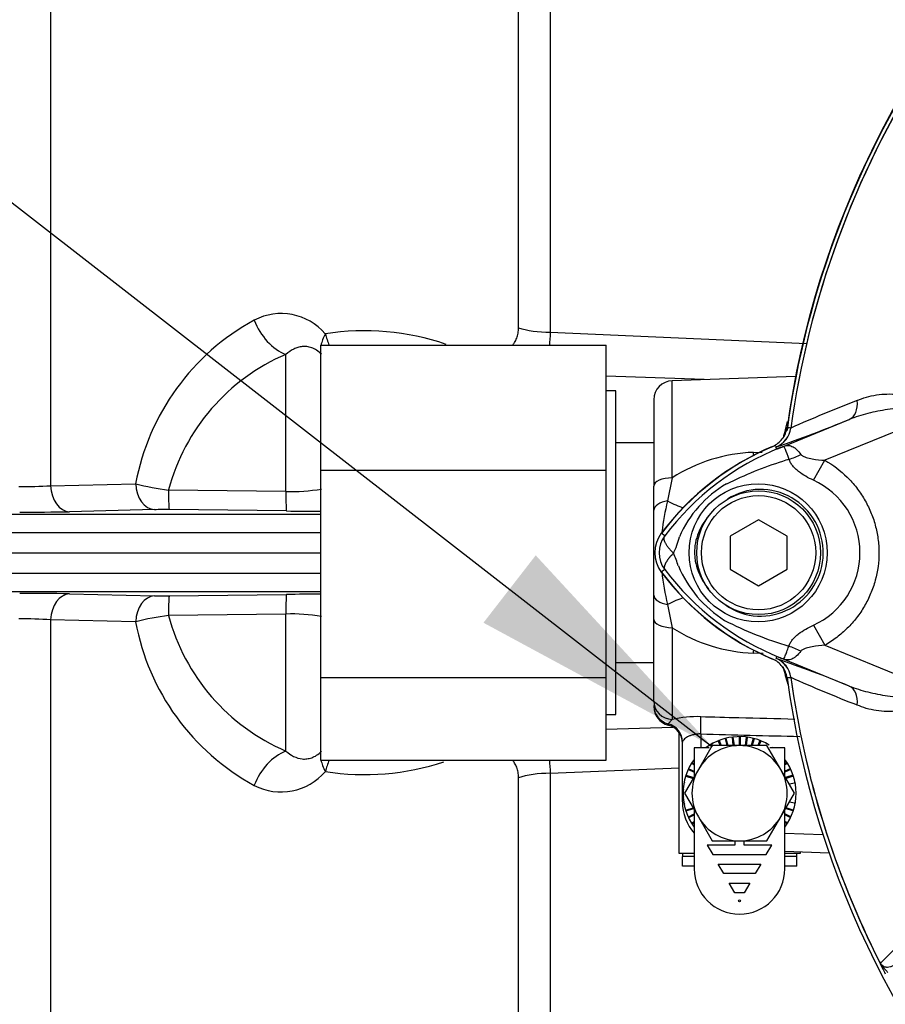
# Paper-space layout 'Sheet1' of a CAD drawing. Units: millimetres. Extents: x 0 to 3564, y 0 to 2520.
# Drawn here: x 754 to 845, y 1099 to 1203 of the extents above; entities that cross this region are included whole.
import ezdxf
from ezdxf.lldxf.tags import DXFTag

# ---------------------------------------------------------------- set-up
doc = ezdxf.new("R2010")
doc.units = ezdxf.units.MM
doc.header["$LTSCALE"] = 6
for name, color, linetype in [('Default', 7, 'Continuous'), ('tangent', 7, 'Continuous'), ('TSH-1', 7, 'Continuous'), ('visible', 7, 'Continuous')]:
    doc.layers.add(name, color=color, linetype=linetype)
tags = doc.linetypes.add('HIDDEN2', pattern=[4.7625, 3.175, -1.5875]).pattern_tags.tags
tags[6:7] = [DXFTag(74, 4), DXFTag(75, 0), DXFTag(340, '0'), DXFTag(46, 0.0), DXFTag(50, 0.0), DXFTag(44, 0.0), DXFTag(45, 0.0)]
tags[4:5] = [DXFTag(74, 4), DXFTag(75, 0), DXFTag(340, '0'), DXFTag(46, 0.0), DXFTag(50, 0.0), DXFTag(44, 0.0), DXFTag(45, 0.0)]

# ---------------------------------------------------------------- blocks, each defined once
blk = doc.blocks.new('SE2')
at = {"layer": 'tangent', "color": 7, "linetype": 'Continuous'}
for p, q in [((757.61, 1265.97), (757.61, 1153.89)), ((806.75, 1170.48), (806.75, 1217.68)), ((810.08, 1216.25), (810.08, 1170.01)), ((810.08, 1170.01), (837.04, 1168.84)), ((782.32, 1153.3), (782.32, 1167.68)), ((822.9, 1154.72), (822.9, 1164.92)), ((833.88, 1157.74), (841.49, 1160.85)), ((848.69, 1160.55), (838.93, 1156.56)), ((835.35, 1159.93), (835.35, 1159.94)), ((835.35, 1159.94), (835.35, 1159.94)), ((835.35, 1159.94), (835.35, 1159.94)), ((831.44, 1157.39), (832.36, 1157.43)), ((833.82, 1157.96), (833.79, 1157.97)), ((833.88, 1157.74), (833.79, 1157.97)), ((837.73, 1154.47), (838.93, 1156.56)), ((757.61, 1153.89), (766.54, 1154.09)), ((822.9, 1154.72), (822.41, 1152.29)), ((769.99, 1153.44), (782.32, 1153.3)), ((741.33, 1150.91), (785.97, 1150.91)), ((768.51, 1151.38), (759.58, 1151.16)), ((782.38, 1151.24), (770.05, 1151.38)), ((730.82, 1148.99), (785.97, 1148.99)), ((822.11, 1148.62), (821.75, 1148.89)), ((730.82, 1144.72), (785.97, 1144.72)), ((822.11, 1145.08), (821.75, 1144.81)), ((741.33, 1142.79), (785.97, 1142.79)), ((759.58, 1142.54), (768.51, 1142.33)), ((770.05, 1142.32), (782.38, 1142.46)), ((822.41, 1141.41), (822.9, 1138.98)), ((757.61, 1139.81), (757.61, 1027.87)), ((766.54, 1139.61), (757.61, 1139.81)), ((782.32, 1140.4), (769.99, 1140.26)), ((782.32, 1126.02), (782.32, 1140.4)), ((822.9, 1138.98), (822.9, 1129.34)), ((837.73, 1139.24), (838.94, 1137.14)), ((838.94, 1137.14), (848.69, 1133.15)), ((832.45, 1136.27), (831.44, 1136.31)), ((833.88, 1135.96), (833.79, 1135.74)), ((841.49, 1132.85), (833.88, 1135.96)), ((835.35, 1133.77), (835.32, 1133.76)), ((835.35, 1133.76), (835.35, 1133.77)), ((835.35, 1133.77), (835.35, 1133.76)), ((835.35, 1133.76), (835.35, 1133.76)), ((822.9, 1129.34), (822.47, 1128.89)), ((822.47, 1128.89), (822.47, 1128.75)), ((825.89, 1127.81), (825.89, 1126.36)), ((806.75, 1077.25), (806.75, 1123.22)), ((810.08, 1123.7), (810.08, 1078.66)), ((834.73, 1117.41), (838.72, 1117.27)), ((823.97, 1115), (825.21, 1115)), ((834.73, 1115), (835.97, 1115))]:
    blk.add_line(p, q, dxfattribs=at)
blk.add_circle((831.92, 1146.85), 7.25, dxfattribs=at)
for centre, radius, start, end in [((929.97, 1146.85), 95.52, 147.5872, 172.1242), ((929.97, 1146.85), 95.52, 147.6145, 172.1242), ((781.82, 1165.86), 6.11, 40.5608, 117.5853), ((790.87, 1149.57), 24.75, 118.6921, 169.462), ((790.59, 1143.65), 26.51, 71.1379, 98.9481), ((790.82, 1147.86), 21.57, 113.2041, 164.9994), ((896.27, 1023.45), 149.47, 111.1599, 114.0528), ((832.87, 1160.28), 2.5, 292.3223, 352.1553), ((832.87, 1160.27), 2.5, 292.3555, 352.2166), ((830.96, 1124.44), 35.77, 83.0072, 83.6054), ((844.85, 1131.41), 28.52, 111.8218, 142.8745), ((832.03, 1140.5), 16.9, 91.9847, 122.6988), ((866.89, 1076.24), 87.93, 111.7508, 112.0499), ((844.21, 1131.73), 27.98, 110.8565, 111.654), ((846, 1119.52), 38.67, 107.3147, 116.7268), ((846.34, 1119.41), 38.89, 106.6897, 107.7497), ((774.4, 1186.03), 32.89, 256.1879, 262.2949), ((834.55, 1143.78), 11.89, 120.0415, 156.4977), ((834.25, 1146.85), 8.37, 294.5566, 65.4587), ((754.81, 1198.99), 45.19, 269.3281, 273.5527), ((782.98, 1171.79), 18.51, 267.9502, 279.5596), ((843, 1146.85), 21.29, 165.2039, 174.189), ((769.48, 1099.72), 51.66, 89.3577, 91.0693), ((824.47, 1146.85), 2.95, 143.1433, 216.8575), ((815.52, 1150.51), 8.37, 333.5701, 346.1885), ((813.42, 1142.33), 10.59, 17.2033, 24.9162), ((843, 1146.85), 21.29, 185.3783, 194.7961), ((844.86, 1162.31), 28.53, 217.1339, 248.1584), ((835.07, 1150.34), 12.52, 202.9411, 237.8346), ((769.47, 1193), 50.68, 268.9141, 270.6589), ((754.81, 1094.71), 45.19, 86.4473, 90.6719), ((774.4, 1107.67), 32.89, 97.7053, 103.812), ((790.77, 1144.06), 24.64, 190.4168, 241.4292), ((790.79, 1145.82), 21.53, 194.9539, 246.8426), ((782.98, 1121.91), 18.51, 80.4404, 92.0498), ((846.89, 1176.1), 40.79, 243.0412, 253.2635), ((832.01, 1153.13), 16.83, 237.2315, 268.085), ((832.87, 1133.43), 2.5, 7.8447, 67.6777), ((844.21, 1161.97), 27.98, 248.346, 249.1326), ((866.89, 1217.46), 87.93, 247.9501, 248.2452), ((872.4, 1143.84), 38.9, 193.3112, 196.0903), ((830.96, 1169.27), 35.77, 276.3946, 276.9928), ((896.27, 1270.26), 149.47, 245.9472, 248.8401), ((929.97, 1146.85), 95.52, 187.8758, 206.7261), ((929.97, 1146.85), 95.52, 187.8758, 206.75), ((825.51, 1118.3), 11.34, 88.0922, 103.3418), ((790.58, 1150.09), 26.54, 261.0742, 288.2874), ((-60.03, 21795.18), 20689.79, 272.410293, 272.447816), ((781.82, 1127.85), 6.12, 242.472, 319.382), ((1191.1, 749.86), 495.17, 132.1718, 134.3815)]:
    blk.add_arc(centre, radius, start, end, dxfattribs=at)
for centre, major_axis, ratio, start_param, end_param in [((782.5, 1172.16), (-2.33, 4.42), 0.713146, 1.399826, 2.459955), ((789.97, 1170.74), (-3.74, -3.32), 0.431904, -0.871111, -0.515314), ((789.97, 1170.74), (0.98, -4.9), 0.72327, 4.752538, 5.005517), ((810.25, 1171.67), (-5, 0), 0.33366, 0.794125, 1.53589), ((789.97, 1170.74), (-3.74, -3.32), 0.431904, -0.403188, -0.329402), ((840.55, 1163.16), (0.91, -2.33), 0.662345, 0.023297, 1.182649), ((831.23, 1160.83), (0.31, -5.99), 0.005908, 0.892349, 0.958725), ((832.42, 1162.53), (1.79, -4.67), 0.441519, 0.019452, 0.050961), ((835.47, 1159.51), (-4.42, -2.33), 0.50249, 1.246839, 1.52175), ((768.54, 1154.23), (0.06, -2.85), 0.702118, 4.743664, 6.236489), ((822.97, 1153.85), (2, 0), 0.435641, 1.605703, 3.141593), ((759.61, 1154.01), (0.07, -2.85), 0.701965, 4.736539, 6.235425), ((770.09, 1154.23), (-0.03, -2.85), 0.033449, 4.994811, 6.250063), ((782.42, 1154.09), (-0.04, -2.85), 0.032596, 4.994052, 6.251175), ((822.97, 1151.31), (2, 0), 0.511593, 1.850608, 3.141593), ((820.76, 1155.24), (4.8, -3.59), 0.266384, -1.02897, -0.631576), ((759.61, 1139.69), (0.07, 2.85), 0.701965, 0.047761, 1.546646), ((768.54, 1139.48), (0.06, 2.85), 0.702118, 0.046697, 1.539522), ((770.09, 1139.47), (-0.03, 2.85), 0.033449, 0.033123, 1.288374), ((782.42, 1139.61), (-0.04, 2.85), 0.032596, 0.03201, 1.289134), ((822.97, 1142.4), (2, 0), 0.511593, 3.141593, 4.432577), ((820.76, 1138.46), (4.8, 3.59), 0.266384, 0.636764, 1.02897), ((822.97, 1139.85), (-2, 0), 0.435641, 0, 1.53589), ((831.23, 1132.87), (0.31, 5.99), 0.005908, -0.958725, -0.89235), ((835.43, 1134.15), (-4.42, 2.35), 0.509867, 4.763672, 5.039948), ((832.41, 1131.17), (1.79, 4.67), 0.441525, 6.232653, 6.263733), ((840.55, 1130.54), (0.91, 2.33), 0.662345, 5.100537, 6.259888), ((822.97, 1131.28), (-2, 0), 0.969236, 0, 1.53589), ((822.97, 1130.81), (-2, 0), 0.992531, 0, 1.318116), ((825.82, 1127.75), (0.05, 2), 0.035225, 4.746946, 5.956632), ((821.97, 1126.96), (-2, 0), 0.992531, 3.141593, 4.459709), ((6280.52, 1140.05), (-5838.87, 7.1), 0.009056, 0.364822, 0.36978), ((782.5, 1121.54), (-2.33, -4.42), 0.713146, 3.82323, 4.883359), ((789.97, 1122.97), (-3.74, 3.32), 0.431904, 0.329402, 0.403188), ((789.97, 1122.97), (-3.74, 3.32), 0.431904, 0.515314, 0.871111), ((789.97, 1122.97), (0.98, 4.9), 0.72327, 1.277668, 1.530648), ((810.25, 1122.03), (-5, 0), 0.33366, 4.747296, 5.48906), ((825.97, 1120.68), (2, 0), 0.033684, 3.141593, 3.51223)]:
    blk.add_ellipse(centre, major_axis=major_axis, ratio=ratio, start_param=start_param, end_param=end_param, dxfattribs=at)
for points, knots in [([(806.13, 1168.64), (806.2, 1168.73), (806.27, 1168.83), (806.42, 1169.08), (806.5, 1169.23), (806.62, 1169.55), (806.67, 1169.73), (806.73, 1170.09), (806.75, 1170.28), (806.75, 1170.48)], [0.7646694, 0.7646694, 0.7646694, 0.7646694, 0.8125, 0.8125, 0.875, 0.875, 0.9375, 0.9375, 1, 1, 1, 1]), ([(786.06, 1167.69), (785.89, 1167.87), (785.72, 1168.01), (785.38, 1168.23), (785.2, 1168.32), (784.86, 1168.44), (784.69, 1168.48), (784.36, 1168.52), (784.2, 1168.52), (783.88, 1168.49), (783.73, 1168.46), (783.42, 1168.37), (783.28, 1168.31), (782.85, 1168.1), (782.58, 1167.91), (782.32, 1167.68)], [0, 0, 0, 0, 0.125, 0.125, 0.25, 0.25, 0.375, 0.375, 0.5, 0.5, 0.625, 0.625, 0.75, 0.75, 1, 1, 1, 1]), ([(842.32, 1162.84), (842.63, 1162.98), (842.95, 1163.09), (843.63, 1163.29), (843.98, 1163.37), (844.71, 1163.48), (845.08, 1163.51), (845.83, 1163.53), (846.22, 1163.51), (846.99, 1163.42), (847.38, 1163.35), (847.95, 1163.17), (848.14, 1163.1), (848.5, 1162.93), (848.68, 1162.82), (849.01, 1162.58), (849.16, 1162.43), (849.36, 1162.18), (849.42, 1162.09), (849.53, 1161.9), (849.57, 1161.8), (849.69, 1161.5), (849.73, 1161.28), (849.75, 1160.83), (849.74, 1160.6), (849.7, 1160.38)], [0, 0, 0, 0, 0.125, 0.125, 0.25, 0.25, 0.375, 0.375, 0.5, 0.5, 0.625, 0.625, 0.6875, 0.6875, 0.75, 0.75, 0.8125, 0.8125, 0.84375, 0.84375, 0.875, 0.875, 0.9375, 0.9375, 1, 1, 1, 1]), ([(848.69, 1160.55), (848.77, 1160.72), (848.84, 1160.9), (848.85, 1161.28), (848.78, 1161.46), (848.39, 1161.85), (848.02, 1161.92), (846.95, 1162.05), (846.23, 1161.98), (844.82, 1161.79), (844.13, 1161.65), (842.78, 1161.3), (842.12, 1161.1), (841.49, 1160.85)], [0, 0, 0, 0, 0.0625, 0.0625, 0.125, 0.125, 0.25, 0.25, 0.5, 0.5, 0.75, 0.75, 1, 1, 1, 1]), ([(834.61, 1159.06), (834.64, 1159.2), (834.68, 1159.33), (834.81, 1159.87), (834.92, 1160.26), (835.02, 1160.63)], [0.04888442, 0.04888442, 0.04888442, 0.04888442, 0.0625, 0.0625, 0.1039728, 0.1039728, 0.1039728, 0.1039728]), ([(834.31, 1157.91), (834.38, 1157.94), (834.45, 1157.97), (834.58, 1158.01), (834.64, 1158.04), (834.81, 1158.09), (834.9, 1158.11), (835.08, 1158.12), (835.16, 1158.12), (835.32, 1158.09), (835.4, 1158.06), (835.55, 1157.99), (835.63, 1157.95), (835.79, 1157.84), (835.87, 1157.77), (836.11, 1157.56), (836.27, 1157.38), (836.42, 1157.17)], [0, 0, 0, 0, 0.0625, 0.0625, 0.125, 0.125, 0.25, 0.25, 0.375, 0.375, 0.5, 0.5, 0.625, 0.625, 0.75, 0.75, 1, 1, 1, 1]), ([(835.17, 1156.66), (835.02, 1157.09), (834.89, 1157.44), (834.75, 1157.8), (834.71, 1157.89), (834.63, 1157.96), (834.6, 1157.98), (834.49, 1157.97), (834.37, 1157.93), (834.25, 1157.88)], [0, 0, 0, 0, 0.5, 0.5, 0.75, 0.75, 0.875, 0.875, 1, 1, 1, 1]), ([(836.42, 1157.17), (836.48, 1157.09), (836.57, 1157.03), (836.76, 1156.94), (836.86, 1156.9), (837.17, 1156.8), (837.39, 1156.75), (838.04, 1156.63), (838.49, 1156.59), (838.93, 1156.56)], [0, 0, 0, 0, 0.125, 0.125, 0.25, 0.25, 0.5, 0.5, 1, 1, 1, 1]), ([(837.73, 1154.47), (837.18, 1154.71), (836.64, 1155.01), (836.06, 1155.46), (835.95, 1155.56), (835.74, 1155.75), (835.65, 1155.86), (835.47, 1156.07), (835.4, 1156.18), (835.27, 1156.42), (835.21, 1156.53), (835.17, 1156.66)], [0, 0, 0, 0, 0.5, 0.5, 0.625, 0.625, 0.75, 0.75, 0.875, 0.875, 1, 1, 1, 1]), ([(838.93, 1156.56), (839.79, 1156.07), (840.57, 1155.48), (841.62, 1154.45), (841.95, 1154.07), (842.55, 1153.3), (842.83, 1152.89), (843.32, 1152.05), (843.54, 1151.61), (843.83, 1150.93), (843.92, 1150.7), (844.08, 1150.24), (844.15, 1150), (844.35, 1149.29), (844.45, 1148.81), (844.54, 1148.09), (844.57, 1147.84), (844.6, 1147.35), (844.61, 1147.1), (844.61, 1145.87), (844.48, 1144.9), (844.09, 1143.48), (843.93, 1143.01), (843.55, 1142.1), (843.33, 1141.66), (842.84, 1140.82), (842.56, 1140.41), (841.96, 1139.63), (841.63, 1139.26), (840.93, 1138.58), (840.57, 1138.26), (839.78, 1137.66), (839.37, 1137.38), (838.94, 1137.14)], [0, 0, 0, 0, 0.125, 0.125, 0.1875, 0.1875, 0.25, 0.25, 0.3125, 0.3125, 0.34375, 0.34375, 0.375, 0.375, 0.4375, 0.4375, 0.46875, 0.46875, 0.5, 0.5, 0.625, 0.625, 0.6875, 0.6875, 0.75, 0.75, 0.8125, 0.8125, 0.875, 0.875, 0.9375, 0.9375, 1, 1, 1, 1]), ([(828.54, 1141.33), (829.51, 1140.66), (830.67, 1140.26), (833.02, 1140.14), (834.2, 1140.41), (836.29, 1141.52), (837.17, 1142.37), (838.39, 1144.37), (838.74, 1145.54), (838.78, 1147.92), (838.48, 1149.1), (837.32, 1151.16), (836.47, 1152.03), (834.43, 1153.21), (833.23, 1153.53), (830.88, 1153.48), (829.72, 1153.12), (828.72, 1152.48)], [0, 0, 0, 0, 0.125, 0.125, 0.25, 0.25, 0.375, 0.375, 0.5, 0.5, 0.625, 0.625, 0.75, 0.75, 0.875, 0.875, 1, 1, 1, 1]), ([(826.99, 1151.04), (826.75, 1150.77), (826.51, 1150.47), (826.1, 1149.86), (825.92, 1149.54), (825.61, 1148.88), (825.48, 1148.52), (825.3, 1147.81), (825.25, 1147.45), (825.24, 1146.89), (825.24, 1146.71), (825.27, 1146.34), (825.29, 1146.16), (825.39, 1145.62), (825.49, 1145.27), (825.69, 1144.75), (825.76, 1144.58), (825.92, 1144.24), (826, 1144.08), (826.28, 1143.61), (826.49, 1143.31), (826.72, 1143.02)], [0, 0, 0, 0, 0.125, 0.125, 0.25, 0.25, 0.375, 0.375, 0.5, 0.5, 0.5625, 0.5625, 0.625, 0.625, 0.75, 0.75, 0.8125, 0.8125, 0.875, 0.875, 1, 1, 1, 1]), ([(823.02, 1146.79), (822.93, 1146.88), (822.84, 1146.98), (822.67, 1147.16), (822.59, 1147.26), (822.45, 1147.44), (822.39, 1147.53), (822.27, 1147.7), (822.23, 1147.79), (822.15, 1147.95), (822.11, 1148.02), (822.07, 1148.17), (822.05, 1148.24), (822.04, 1148.37), (822.04, 1148.42), (822.06, 1148.5), (822.06, 1148.53), (822.08, 1148.58), (822.1, 1148.6), (822.11, 1148.62)], [0, 0, 0, 0, 0.125, 0.125, 0.25, 0.25, 0.375, 0.375, 0.5, 0.5, 0.625, 0.625, 0.75, 0.75, 0.875, 0.875, 0.9375, 0.9375, 1, 1, 1, 1]), ([(823.02, 1146.79), (823, 1146.77), (822.96, 1146.73), (822.9, 1146.67), (822.84, 1146.61), (822.78, 1146.54), (822.72, 1146.48), (822.66, 1146.41), (822.61, 1146.34), (822.55, 1146.27), (822.49, 1146.2), (822.44, 1146.13), (822.39, 1146.06), (822.34, 1145.98), (822.29, 1145.91), (822.24, 1145.84), (822.2, 1145.77), (822.17, 1145.69), (822.14, 1145.62), (822.11, 1145.55), (822.09, 1145.48), (822.07, 1145.42), (822.06, 1145.35), (822.05, 1145.29), (822.06, 1145.23), (822.07, 1145.18), (822.08, 1145.13), (822.1, 1145.1), (822.11, 1145.08)], [0, 0, 0, 0, 0.027104, 0.055109, 0.084017, 0.113827, 0.144542, 0.176161, 0.208685, 0.242116, 0.276454, 0.3117, 0.347856, 0.384921, 0.422898, 0.461786, 0.501588, 0.542304, 0.583935, 0.626483, 0.669948, 0.714332, 0.759636, 0.805861, 0.853009, 0.90108, 0.950077, 1, 1, 1, 1]), ([(835.15, 1137.03), (835.19, 1137.16), (835.24, 1137.28), (835.37, 1137.51), (835.45, 1137.62), (835.63, 1137.84), (835.73, 1137.94), (835.94, 1138.14), (836.05, 1138.24), (836.41, 1138.51), (836.66, 1138.68), (837.18, 1138.98), (837.45, 1139.11), (837.73, 1139.24)], [0, 0, 0, 0, 0.125, 0.125, 0.25, 0.25, 0.375, 0.375, 0.5, 0.5, 0.75, 0.75, 1, 1, 1, 1]), ([(834.24, 1135.82), (834.3, 1135.8), (834.37, 1135.78), (834.47, 1135.74), (834.51, 1135.73), (834.56, 1135.73), (834.58, 1135.73), (834.61, 1135.75), (834.63, 1135.76), (834.69, 1135.82), (834.73, 1135.91), (834.82, 1136.14), (834.88, 1136.29), (835, 1136.63), (835.07, 1136.82), (835.15, 1137.03)], [0, 0, 0, 0, 0.0625, 0.0625, 0.125, 0.125, 0.1875, 0.1875, 0.25, 0.25, 0.5, 0.5, 0.75, 0.75, 1, 1, 1, 1]), ([(836.4, 1136.52), (836.25, 1136.31), (836.09, 1136.14), (835.85, 1135.93), (835.77, 1135.86), (835.61, 1135.76), (835.54, 1135.71), (835.38, 1135.64), (835.3, 1135.62), (835.14, 1135.59), (835.06, 1135.58), (834.89, 1135.6), (834.8, 1135.62), (834.63, 1135.67), (834.57, 1135.69), (834.44, 1135.74), (834.37, 1135.77), (834.3, 1135.79)], [0, 0, 0, 0, 0.25, 0.25, 0.375, 0.375, 0.5, 0.5, 0.625, 0.625, 0.75, 0.75, 0.875, 0.875, 0.9375, 0.9375, 1, 1, 1, 1]), ([(838.94, 1137.14), (838.49, 1137.11), (838.04, 1137.06), (837.38, 1136.94), (837.16, 1136.89), (836.85, 1136.79), (836.74, 1136.75), (836.55, 1136.66), (836.46, 1136.6), (836.4, 1136.52)], [0, 0, 0, 0, 0.5, 0.5, 0.75, 0.75, 0.875, 0.875, 1, 1, 1, 1]), ([(849.7, 1133.32), (849.74, 1133.1), (849.75, 1132.88), (849.73, 1132.43), (849.69, 1132.21), (849.57, 1131.9), (849.53, 1131.8), (849.42, 1131.61), (849.36, 1131.52), (849.17, 1131.27), (849.01, 1131.13), (848.68, 1130.88), (848.5, 1130.78), (848.14, 1130.6), (847.95, 1130.53), (847.38, 1130.35), (846.99, 1130.28), (846.22, 1130.19), (845.83, 1130.18), (845.07, 1130.19), (844.69, 1130.23), (843.97, 1130.34), (843.62, 1130.41), (842.95, 1130.61), (842.63, 1130.73), (842.32, 1130.86)], [0, 0, 0, 0, 0.0625, 0.0625, 0.125, 0.125, 0.15625, 0.15625, 0.1875, 0.1875, 0.25, 0.25, 0.3125, 0.3125, 0.375, 0.375, 0.5, 0.5, 0.625, 0.625, 0.75, 0.75, 0.875, 0.875, 1, 1, 1, 1]), ([(841.49, 1132.85), (842.12, 1132.6), (842.77, 1132.4), (844.12, 1132.06), (844.82, 1131.92), (846.23, 1131.72), (846.95, 1131.65), (848.01, 1131.78), (848.39, 1131.85), (848.78, 1132.24), (848.85, 1132.42), (848.84, 1132.8), (848.77, 1132.98), (848.69, 1133.15)], [0, 0, 0, 0, 0.25, 0.25, 0.5, 0.5, 0.75, 0.75, 0.875, 0.875, 0.9375, 0.9375, 1, 1, 1, 1]), ([(825.89, 1129.64), (827.22, 1129.61), (828.56, 1129.57), (829.89, 1129.54), (831.86, 1129.49), (833.82, 1129.44), (835.79, 1129.39)], [0, 0, 0, 0, 0.3844536, 0.3844536, 0.3844536, 0.9520898, 0.9520898, 0.9520898, 0.9520898]), ([(825.89, 1127.81), (825.76, 1127.82), (825.62, 1127.82), (825.36, 1127.79), (825.24, 1127.77), (825, 1127.71), (824.89, 1127.68), (824.68, 1127.6), (824.59, 1127.55), (824.42, 1127.46), (824.34, 1127.41), (824.21, 1127.32), (824.15, 1127.27), (824.02, 1127.12), (823.97, 1127.04), (823.97, 1126.96)], [0, 0, 0, 0, 0.125, 0.125, 0.25, 0.25, 0.375, 0.375, 0.5, 0.5, 0.625, 0.625, 0.75, 0.75, 1, 1, 1, 1]), ([(782.32, 1126.02), (782.58, 1125.79), (782.85, 1125.61), (783.42, 1125.32), (783.72, 1125.23), (784.2, 1125.18), (784.36, 1125.19), (784.69, 1125.23), (784.86, 1125.26), (785.2, 1125.39), (785.38, 1125.47), (785.72, 1125.7), (785.89, 1125.84), (786.06, 1126.01)], [0, 0, 0, 0, 0.25, 0.25, 0.5, 0.5, 0.625, 0.625, 0.75, 0.75, 0.875, 0.875, 1, 1, 1, 1]), ([(806.75, 1123.22), (806.75, 1123.42), (806.73, 1123.61), (806.67, 1123.98), (806.62, 1124.15), (806.5, 1124.48), (806.42, 1124.63), (806.27, 1124.87), (806.2, 1124.97), (806.13, 1125.06)], [0, 0, 0, 0, 0.0625, 0.0625, 0.125, 0.125, 0.1875, 0.1875, 0.2346522, 0.2346522, 0.2346522, 0.2346522]), ([(844.72, 1103.84), (844.74, 1103.78), (844.76, 1103.73), (844.82, 1103.64), (844.85, 1103.59), (844.95, 1103.46), (845.03, 1103.37), (845.17, 1103.2), (845.25, 1103.12), (845.39, 1102.94), (845.46, 1102.86), (845.54, 1102.78)], [0, 0, 0, 0, 0.125, 0.125, 0.25, 0.25, 0.5, 0.5, 0.75, 0.75, 1, 1, 1, 1]), ([(844.77, 1103.75), (844.82, 1103.66), (844.88, 1103.58), (845.01, 1103.47), (845.07, 1103.43), (845.2, 1103.38), (845.26, 1103.36), (845.38, 1103.34), (845.44, 1103.34), (845.6, 1103.34), (845.71, 1103.36), (845.91, 1103.42), (846.01, 1103.46), (846.29, 1103.61), (846.47, 1103.73), (846.82, 1104.01), (846.99, 1104.16), (847.16, 1104.32)], [0, 0, 0, 0, 0.0625, 0.0625, 0.125, 0.125, 0.1875, 0.1875, 0.25, 0.25, 0.375, 0.375, 0.5, 0.5, 0.75, 0.75, 1, 1, 1, 1])]:
    blk.add_open_spline(points, degree=3, knots=knots, dxfattribs=at)
for points in [[(810.08, 1170.01), (810.07, 1169.52), (810.04, 1169.05), (809.99, 1168.6)], [(809.99, 1125.09), (810.04, 1124.65), (810.07, 1124.18), (810.08, 1123.7)]]:
    blk.add_open_spline(points, degree=3, dxfattribs=at)
at = {"layer": 'visible', "color": 7, "linetype": 'Continuous'}
for p, q in [((785.97, 1168.64), (785.97, 1155.54)), ((785.97, 1168.64), (815.97, 1168.64)), ((815.97, 1155.54), (815.97, 1168.64)), ((826.26, 1165.04), (815.97, 1165.4)), ((835.85, 1165.37), (822.9, 1164.92)), ((816.97, 1163.85), (815.97, 1163.85)), ((816.97, 1129.85), (816.97, 1163.85)), ((820.97, 1162.92), (820.97, 1153.85)), ((820.97, 1158.38), (816.97, 1158.38)), ((785.97, 1155.54), (815.97, 1155.54)), ((785.97, 1155.54), (785.97, 1133.75)), ((815.97, 1133.75), (815.97, 1155.54)), ((820.97, 1151.31), (820.97, 1153.85)), ((820.97, 1142.4), (820.97, 1151.31)), ((831.97, 1150.32), (828.97, 1148.58)), ((834.97, 1148.58), (831.97, 1150.32)), ((828.97, 1148.58), (828.97, 1145.12)), ((834.97, 1145.12), (834.97, 1148.58)), ((732.94, 1146.85), (785.97, 1146.85)), ((828.97, 1145.12), (831.97, 1143.39)), ((831.97, 1143.39), (834.97, 1145.12)), ((820.97, 1139.85), (820.97, 1142.4)), ((820.97, 1131.28), (820.97, 1139.85)), ((816.97, 1135.32), (820.97, 1135.32)), ((785.97, 1133.75), (785.97, 1125.06)), ((785.97, 1133.75), (815.97, 1133.75)), ((815.97, 1125.06), (815.97, 1133.75)), ((820.97, 1130.81), (820.97, 1130.69)), ((815.97, 1129.85), (816.97, 1129.85)), ((815.97, 1128.31), (822.96, 1128.55)), ((823.62, 1115.25), (823.62, 1127.95)), ((827.84, 1127.12), (827.74, 1127.08)), ((827.74, 1127.08), (827.93, 1126.6)), ((827.84, 1127.12), (828.04, 1126.6)), ((828.54, 1127.34), (828.45, 1127.32)), ((828.45, 1127.32), (828.63, 1126.6)), ((828.54, 1127.34), (828.73, 1126.6)), ((829.27, 1127.47), (829.18, 1127.46)), ((829.18, 1127.46), (829.28, 1126.6)), ((829.27, 1127.47), (829.39, 1126.6)), ((830.02, 1127.51), (829.92, 1127.51)), ((829.92, 1127.51), (829.92, 1126.6)), ((830.02, 1127.51), (830.02, 1126.6)), ((830.66, 1127.47), (830.55, 1126.6)), ((830.76, 1127.46), (830.65, 1126.6)), ((830.76, 1127.46), (830.66, 1127.47)), ((831.39, 1127.34), (831.2, 1126.6)), ((831.49, 1127.32), (831.3, 1126.6)), ((831.49, 1127.32), (831.39, 1127.34)), ((832.1, 1127.12), (831.89, 1126.6)), ((832.19, 1127.08), (832, 1126.6)), ((832.19, 1127.08), (832.1, 1127.12)), ((823.97, 1120.68), (823.97, 1126.96)), ((825.21, 1126.36), (825.21, 1123.36)), ((826.77, 1126.36), (825.21, 1126.36)), ((827.08, 1126.6), (825.64, 1124.1)), ((826.53, 1126.41), (826.46, 1126.36)), ((827.16, 1126.81), (827.07, 1126.76)), ((829.97, 1126.6), (827.08, 1126.6)), ((832.85, 1126.6), (829.97, 1126.6)), ((832.86, 1126.76), (832.77, 1126.81)), ((834.3, 1124.1), (832.85, 1126.6)), ((834.73, 1126.36), (833.16, 1126.36)), ((833.48, 1126.36), (833.4, 1126.41)), ((834.73, 1123.36), (834.73, 1126.36)), ((785.97, 1125.06), (815.97, 1125.06)), ((825.64, 1124.1), (824.19, 1121.6)), ((824.64, 1124.16), (824.59, 1124.07)), ((824.59, 1124.07), (825.21, 1123.79)), ((824.64, 1124.16), (825.21, 1123.9)), ((825, 1124.81), (824.95, 1124.73)), ((824.95, 1124.73), (825.21, 1124.56)), ((825, 1124.81), (825.21, 1124.68)), ((835.74, 1121.6), (834.3, 1124.1)), ((834.93, 1124.81), (834.73, 1124.68)), ((834.99, 1124.73), (834.73, 1124.56)), ((835.3, 1124.16), (834.73, 1123.9)), ((835.34, 1124.07), (834.73, 1123.79)), ((834.99, 1124.73), (834.93, 1124.81)), ((835.34, 1124.07), (835.3, 1124.16)), ((824.36, 1123.48), (824.33, 1123.38)), ((824.33, 1123.38), (825.08, 1123.14)), ((824.36, 1123.48), (825.13, 1123.23)), ((835.58, 1123.48), (834.8, 1123.23)), ((835.61, 1123.38), (834.85, 1123.14)), ((835.61, 1123.38), (835.58, 1123.48)), ((824.07, 1122.02), (824.06, 1121.92)), ((824.17, 1122.76), (824.15, 1122.66)), ((835.78, 1122.66), (835.19, 1122.55)), ((835.78, 1122.66), (835.77, 1122.76)), ((835.87, 1121.92), (835.87, 1122.02)), ((824.06, 1121.28), (824.07, 1121.18)), ((824.19, 1121.6), (825.64, 1119.1)), ((834.3, 1119.1), (835.74, 1121.6)), ((835.87, 1121.18), (835.87, 1121.28)), ((824.15, 1120.54), (824.17, 1120.44)), ((824.33, 1119.82), (825.08, 1120.07)), ((824.36, 1119.73), (825.13, 1119.98)), ((825.21, 1119.85), (825.21, 1113.66)), ((834.73, 1113.66), (834.73, 1119.85)), ((835.58, 1119.73), (834.8, 1119.98)), ((835.61, 1119.82), (834.85, 1120.07)), ((835.78, 1120.54), (835.19, 1120.66)), ((835.77, 1120.44), (835.78, 1120.54)), ((824.33, 1119.82), (824.36, 1119.73)), ((824.59, 1119.13), (825.21, 1119.42)), ((824.59, 1119.13), (824.64, 1119.04)), ((824.64, 1119.04), (825.21, 1119.31)), ((825.64, 1119.1), (827.08, 1116.6)), ((832.85, 1116.6), (834.3, 1119.1)), ((835.34, 1119.13), (834.73, 1119.42)), ((835.3, 1119.04), (834.73, 1119.31)), ((835.3, 1119.04), (835.34, 1119.13)), ((835.58, 1119.73), (835.61, 1119.82)), ((824.95, 1118.48), (825.21, 1118.64)), ((824.95, 1118.48), (825, 1118.39)), ((825, 1118.39), (825.21, 1118.52)), ((834.99, 1118.48), (834.73, 1118.64)), ((834.93, 1118.39), (834.73, 1118.52)), ((834.93, 1118.39), (834.99, 1118.48)), ((829.47, 1116.15), (826.58, 1116.15)), ((826.58, 1116.15), (827.16, 1115.15)), ((827.08, 1116.6), (829.97, 1116.6)), ((829.47, 1116.6), (829.47, 1116.15)), ((829.97, 1116.6), (832.85, 1116.6)), ((830.47, 1116.15), (830.47, 1116.6)), ((833.35, 1116.15), (830.47, 1116.15)), ((832.77, 1115.15), (833.35, 1116.15)), ((825.21, 1115.25), (823.62, 1115.25)), ((823.97, 1115.25), (823.97, 1115)), ((823.97, 1115), (823.97, 1114.95)), ((823.97, 1113.95), (823.97, 1114.95)), ((825.21, 1114.95), (823.97, 1114.95)), ((827.16, 1115.15), (832.77, 1115.15)), ((839.38, 1115.31), (834.73, 1115.48)), ((836.32, 1115.25), (834.73, 1115.25)), ((835.97, 1114.95), (834.73, 1114.95)), ((835.97, 1115), (835.97, 1115.25)), ((835.97, 1114.95), (835.97, 1115)), ((835.97, 1113.95), (835.97, 1114.95)), ((836.32, 1115.42), (836.32, 1115.25)), ((825.21, 1113.95), (823.97, 1113.95)), ((827.74, 1114.15), (832.2, 1114.15)), ((828.31, 1113.15), (827.74, 1114.15)), ((832.2, 1114.15), (831.62, 1113.15)), ((835.97, 1113.95), (834.73, 1113.95)), ((831.62, 1113.15), (828.31, 1113.15)), ((828.89, 1112.15), (831.04, 1112.15)), ((829.47, 1111.15), (828.89, 1112.15)), ((831.04, 1112.15), (830.46, 1111.15)), ((830.46, 1111.15), (829.47, 1111.15))]:
    blk.add_line(p, q, dxfattribs=at)
for centre, radius in [((831.97, 1146.85), 6.5), ((831.97, 1146.85), 6), ((829.97, 1110.29), 0.1)]:
    blk.add_circle(centre, radius, dxfattribs=at)
at = {"layer": 'visible', "color": 7, "linetype": 'HIDDEN2'}
blk.add_circle((827.08, 1126.6), 0.0617, dxfattribs=at)
at = {"layer": 'visible', "color": 7, "linetype": 'Continuous'}
for centre, radius, start, end in [((929.97, 1146.85), 95.92, 97.8678, 172.1322), ((929.97, 1146.85), 95.88, 145.7025, 172.2972), ((822.97, 1162.92), 2, 92, 180), ((788.24, 1290.66), 140.31, 288.9564, 292.303), ((844.47, 1131.85), 28.38, 112.2376, 143.1301), ((844.47, 1131.85), 28.4, 112.8437, 143.1301), ((755.64, 1327.17), 176.05, 269.5832, 271.2835), ((784.99, 1316.03), 164.81, 269.0926, 270.3576), ((824.47, 1146.85), 3.4, 143.1301, 216.8699), ((844.47, 1161.85), 28.4, 216.8699, 247.1563), ((844.47, 1161.85), 28.38, 216.8699, 247.7624), ((755.64, 966.53), 176.05, 88.7165, 90.4168), ((784.99, 977.68), 164.81, 89.6424, 90.9074), ((788.24, 1003.04), 140.31, 67.697, 71.0436), ((832.87, 1133.43), 2.5, 7.7834, 67.6446), ((929.97, 1146.85), 95.92, 187.8678, 262.1322), ((822.97, 1130.69), 2, 180, 255.5225), ((821.97, 1126.82), 2, 0, 75.5225), ((829.97, 1121.6), 5.94, 58.3038, 126.7411), ((829.97, 1121.6), 5, 90, 150), ((829.97, 1121.6), 5, 30, 90), ((829.97, 1121.6), 5.94, 143.2589, 216.7411), ((829.97, 1121.6), 5.94, 0, 36.7411), ((829.97, 1121.6), 5, 150, 210), ((829.97, 1121.6), 5, 330, 30), ((829.97, 1121.6), 5.94, 323.2589, 0), ((828.97, 1120.68), 5, 180, 221.2361), ((829.97, 1121.6), 5, 210, 270), ((829.97, 1121.6), 5, 270, 330), ((829.97, 1113.66), 4.76, 180, 0), ((845.15, 1104.08), 0.531, 200.4416, 204.7577), ((862.23, 1111.89), 19.31, 204.5775, 208.6091), ((847.36, 1105.51), 3.13, 212.2564, 214.0649)]:
    blk.add_arc(centre, radius, start, end, dxfattribs=at)
for points, knots in [([(833.44, 1158.02), (833.64, 1158.11), (833.83, 1158.21), (834.17, 1158.48), (834.32, 1158.63), (834.59, 1158.97), (834.7, 1159.16), (834.86, 1159.56), (834.92, 1159.77), (834.95, 1159.98)], [0, 0, 0, 0, 0.25, 0.25, 0.5, 0.5, 0.75, 0.75, 1, 1, 1, 1]), ([(834.95, 1133.72), (834.92, 1133.94), (834.86, 1134.14), (834.7, 1134.54), (834.59, 1134.73), (834.32, 1135.07), (834.17, 1135.23), (833.83, 1135.49), (833.64, 1135.6), (833.44, 1135.68)], [0, 0, 0, 0, 0.25, 0.25, 0.5, 0.5, 0.75, 0.75, 1, 1, 1, 1]), ([(844.66, 1103.9), (844.65, 1103.91), (844.65, 1103.91), (844.66, 1103.91), (844.66, 1103.91), (844.68, 1103.89), (844.7, 1103.87), (844.72, 1103.84)], [0, 0, 0, 0, 0.25, 0.25, 0.5, 0.5, 1, 1, 1, 1])]:
    blk.add_open_spline(points, degree=3, knots=knots, dxfattribs=at)
blk = doc.blocks.new('SEANNOT_GROUP96')
at = {"layer": 'Default', "linetype": 'Continuous'}
blk.add_hatch(color=7, dxfattribs=at).paths.add_polyline_path([(803.07, 1139.5), (827.04, 1126.55), (808.56, 1146.58)])
at = {"layer": 'Default', "color": 7, "linetype": 'Continuous'}
blk.add_lwpolyline([(563.28, 1331.42), (827.04, 1126.55)], dxfattribs=at)

psp = doc.layouts.new('Sheet1')

# ---------------------------------------------------------------- block references
at = {"layer": 'Default'}
psp.add_blockref('SEANNOT_GROUP96', (0, 0), dxfattribs=at)
at = {"layer": 'TSH-1'}
psp.add_blockref('SE2', (0, 0), dxfattribs=at)

doc.saveas('drawing.dxf')
